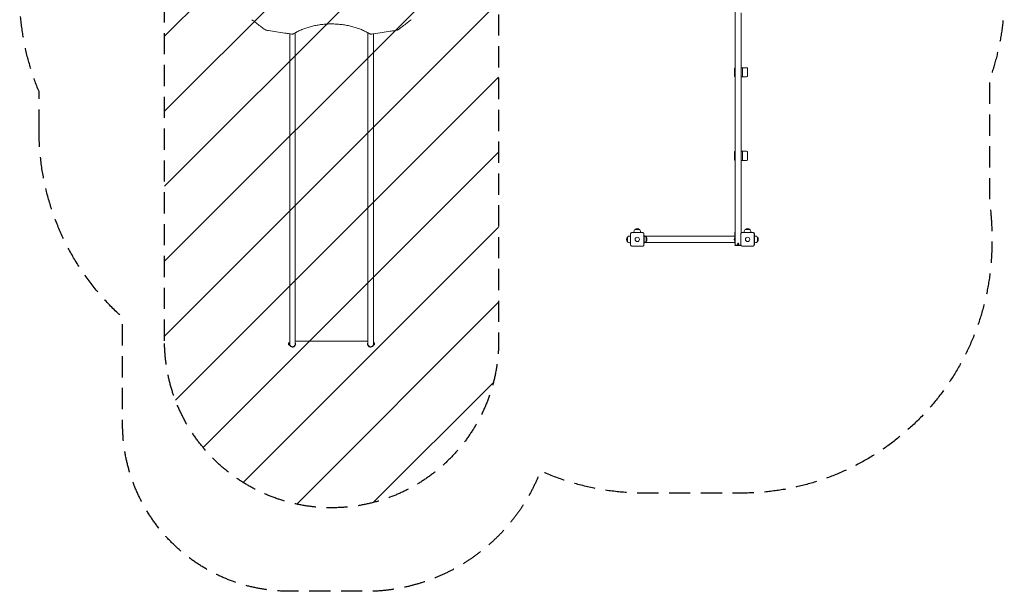
# Model space of a CAD drawing. Units: millimetres. Extents: x -2947 to 2947, y -3607 to 3185.
# Drawn here: x -2947 to 2947, y -3607 to -185 of the extents above; entities that cross this region are included whole.
import ezdxf

# ---------------------------------------------------------------- set-up
doc = ezdxf.new("R2010")
doc.units = ezdxf.units.MM
doc.header["$LTSCALE"] = 20
doc.linetypes.add('HIDDEN', pattern=[9.525, 6.35, -3.175])
for name, color, linetype in [('2d', 230, 'Continuous'), ('EN-Free_Space', 10, 'HIDDEN'), ('EN-Free_Space_Hatch', 10, 'HIDDEN'), ('EN-SafetyZone', 93, 'HIDDEN')]:
    doc.layers.add(name, color=color, linetype=linetype)

msp = doc.modelspace()

# ---------------------------------------------------------------- hatches: boundary and pattern name
at = {"layer": 'EN-Free_Space_Hatch'}
h = msp.add_hatch(dxfattribs=at)
h.set_pattern_fill('ANSI31', color=256, scale=100)
h.paths.add_polyline_path([(-2080, -2106.9, 1), (-80, -2106.9), (-80, -34, 1), (-2080, -34)])

# ---------------------------------------------------------------- linework, layer by layer
at = {"layer": '2d', "lineweight": 0}
for p, q in [((1335, -1534), (1335, -136.9)), ((1372.5, -1461.8), (1372.5, -143.5)), ((-1330.9, -2014.3), (-1330.9, -269.6)), ((-1297.2, -260.2), (-1297.2, -260.2)), ((-1297.2, -263.6), (-1297.2, -2125.9)), ((-862.9, -2125.9), (-862.9, -263.6)), ((-829.2, -269.6), (-829.2, -2125.9)), ((1331.8, -488.5), (1331.8, -482.5)), ((1332, -482.5), (1331.8, -482.5)), ((1332, -488.5), (1331.8, -488.5)), ((1332, -488.5), (1331.8, -488.5)), ((1331.8, -517.5), (1331.8, -511.5)), ((1332, -511.5), (1331.8, -511.5)), ((1332, -517.5), (1331.8, -517.5)), ((1332, -477.5), (1332, -514.2)), ((1332, -517.5), (1332, -522.5)), ((1372.5, -472.5), (1379.5, -472.5)), ((1372.5, -527.5), (1379.5, -527.5)), ((1379.5, -472.5), (1379.5, -527.5)), ((1380.5, -472.5), (1404.5, -472.5)), ((1380.5, -527.5), (1404.5, -527.5)), ((1410.5, -521.5), (1410.5, -478.5)), ((1331.8, -988.5), (1331.8, -982.5)), ((1332, -982.5), (1331.8, -982.5)), ((1332, -988.5), (1331.8, -988.5)), ((1332, -988.5), (1331.8, -988.5)), ((1332, -977.5), (1332, -1014.2)), ((1372.5, -972.5), (1379.5, -972.5)), ((1379.5, -972.5), (1379.5, -1027.5)), ((1380.5, -972.5), (1404.5, -972.5)), ((1410.5, -1021.5), (1410.5, -978.5)), ((1331.8, -1017.5), (1331.8, -1011.5)), ((1332, -1011.5), (1331.8, -1011.5)), ((1332, -1017.5), (1331.8, -1017.5)), ((1332, -1017.5), (1332, -1022.5)), ((1372.5, -1027.5), (1379.5, -1027.5)), ((1380.5, -1027.5), (1404.5, -1027.5)), ((708.5, -1467.5), (708.5, -1532.5)), ((709.9, -1532.5), (709.9, -1467.5)), ((717.5, -1458.5), (782.5, -1458.5)), ((717.5, -1459.9), (782.5, -1459.9)), ((730, -1458.5), (730, -1455.7)), ((737, -1440.4), (763, -1440.4)), ((770, -1458.5), (770, -1455.7)), ((782.5, -1459.9), (782.5, -1458.5)), ((790.1, -1467.5), (790.1, -1532.5)), ((1334.5, -1458.5), (1334.5, -1521.5)), ((1369.9, -1532.5), (1369.9, -1467.5)), ((1442.5, -1458.5), (1377.5, -1458.5)), ((1377.5, -1458.5), (1377.5, -1459.9)), ((1377.5, -1459.9), (1442.5, -1459.9)), ((1390, -1458.5), (1390, -1455.7)), ((1397, -1440.4), (1423, -1440.4)), ((1430, -1458.5), (1430, -1455.7)), ((1450.1, -1467.5), (1450.1, -1532.5)), ((1451.5, -1467.5), (1451.5, -1532.5)), ((690.4, -1513), (690.4, -1487)), ((708.5, -1480), (705.7, -1480)), ((708.5, -1520), (705.7, -1520)), ((790.1, -1475), (790.5, -1475)), ((790.1, -1525), (790.5, -1525)), ((790.5, -1525), (790.5, -1475)), ((1334.5, -1481), (790.5, -1481)), ((1334.5, -1519), (790.5, -1519)), ((802.5, -1512.5), (802.5, -1487.5)), ((1451.5, -1480), (1454.3, -1480)), ((1451.5, -1520), (1454.3, -1520)), ((1469.6, -1487), (1469.6, -1513)), ((708.5, -1532.5), (709.9, -1532.5)), ((782.5, -1540.1), (717.5, -1540.1)), ((1370, -1534), (1334.7, -1534)), ((1334.7, -1535.5), (1334.7, -1534)), ((1371.3, -1537), (1336.2, -1537)), ((1442.5, -1540.1), (1377.5, -1540.1)), ((1450.1, -1532.5), (1451.5, -1532.5)), ((-1330.9, -2125.9), (-1330.9, -2014.3)), ((-1337, -2119.4), (-1337, -2132.4)), ((-1332, -2119.4), (-1337, -2119.4)), ((-1332, -2133.9), (-1332, -2117.9)), ((-1332, -2117.9), (-1330.9, -2117.9)), ((-1297.2, -2109), (-862.9, -2109)), ((-828, -2117.9), (-829.2, -2117.9)), ((-828, -2117.9), (-828, -2133.9)), ((-828, -2119.4), (-823, -2119.4)), ((-823, -2132.4), (-823, -2119.4)), ((-1332, -2132.4), (-1337, -2132.4)), ((-1332, -2133.9), (-1330.4, -2133.9)), ((-1330.4, -2129.7), (-1330.4, -2133.9)), ((-829.6, -2133.9), (-829.6, -2129.7)), ((-828, -2133.9), (-829.6, -2133.9)), ((-828, -2132.4), (-823, -2132.4))]:
    msp.add_line(p, q, dxfattribs=at)
for centre, radius in [((750, -1500), 13), ((1353.7, -1526), 4), ((1410, -1500), 13)]:
    msp.add_circle(centre, radius, dxfattribs=at)
for centre, radius, start, end in [((1346.5, -485.5), 15, 168.46304, 191.53698), ((1346.5, -485.5), 15, 179.9999, 180), ((1346.5, -485.5), 15, 180.00009, 191.53696), ((1346.5, -514.5), 15, 168.46304, 191.53698), ((1337, -477.5), 5, 113.57818, 180), ((1337, -522.5), 5, 180, 246.42182), ((1380.5, -473.5), 1, 90, 180), ((1380.5, -526.5), 1, 180, 270), ((1404.5, -478.5), 6, 0, 90), ((1404.5, -521.5), 6, 270, 0), ((1346.5, -985.5), 15, 168.46304, 191.53698), ((1346.5, -985.5), 15, 179.9999, 180), ((1346.5, -985.5), 15, 180.00009, 191.53696), ((1337, -977.5), 5, 113.57818, 180), ((1380.5, -973.5), 1, 90, 180), ((1404.5, -978.5), 6, 0, 90), ((1346.5, -1014.5), 15, 168.46304, 191.53698), ((1337, -1022.5), 5, 180, 246.42182), ((1380.5, -1026.5), 1, 180, 270), ((1404.5, -1021.5), 6, 270, 0), ((717.5, -1467.5), 9, 90, 180), ((750, -1455.7), 20, 129.97849, 180), ((750, -1455.6), 20, 49.4584, 130.5416), ((750, -1455.7), 20, 0, 50.02151), ((1340.5, -1458.5), 6, 156.44354, 180), ((1410, -1455.7), 20, 129.97849, 180), ((1410, -1455.6), 20, 49.4584, 130.5416), ((1410, -1455.7), 20, 0, 50.02151), ((1442.5, -1467.5), 9, 0, 90), ((705.6, -1500), 20, 139.4584, 220.5416), ((705.7, -1500), 20, 90, 140.02151), ((705.7, -1500), 20, 219.97849, 270), ((790.3, -1499.5), 17, 44.1865, 89.3587), ((790.3, -1500.5), 17, 270.6413, 315.8135), ((791, -1500), 17, 312.66793, 47.33207), ((1347, -1500), 17, 137.28346, 222.71654), ((1340.5, -1521.5), 6, 180, 203.55646), ((1454.3, -1500), 20, 39.97849, 90), ((1454.3, -1500), 20, 270, 320.02151), ((1454.4, -1500), 20, 319.4584, 40.5416), ((1336.2, -1535.5), 1.5, 180, 270), ((1371.3, -1535.5), 1.5, 270, 272.83356), ((-1314, -2125.9), 19, 152.47907, 155.09894), ((-1314, -2125.9), 19, 204.90106, 27.52092), ((-846, -2125.9), 19, 152.47907, 335.09895), ((-846, -2125.9), 19, 24.90106, 27.52093), ((-1314, -2125.9), 16.9, 180, 359.99998), ((-846, -2125.9), 16.9, 180, 359.99998)]:
    msp.add_arc(centre, radius, start, end, dxfattribs=at)
for points, knots in [([(-1479.6, -243.6), (-1481.8, -242.1), (-1484, -240.5), (-1492.9, -234.1), (-1499.5, -229.3), (-1514.8, -217.8), (-1523.4, -211.2), (-1540.3, -198.1), (-1548.4, -191.7), (-1556.5, -185.1)], [0, 0, 0, 0, 10.000032, 10.000032, 40.000897, 40.000897, 79.723134, 79.723134, 117.271999, 117.271999, 117.271999, 117.271999]), ([(-855, -268.3), (-857.1, -267), (-859.1, -265.8), (-864.7, -262.5), (-868.3, -260.5), (-875.7, -256.6), (-879.5, -254.7), (-887.2, -251), (-891.2, -249.1), (-899.2, -245.6), (-903.3, -243.9), (-911.6, -240.6), (-915.8, -239), (-924.3, -235.9), (-928.7, -234.5), (-937.4, -231.6), (-941.9, -230.3), (-950.8, -227.7), (-955.3, -226.5), (-964.5, -224.2), (-969.1, -223.1), (-978.3, -221), (-983, -220), (-992.4, -218.3), (-997.1, -217.4), (-1006.6, -215.9), (-1011.3, -215.2), (-1020.9, -214), (-1025.7, -213.5), (-1035.3, -212.5), (-1040.1, -212.1), (-1049.8, -211.4), (-1054.6, -211.2), (-1064.2, -210.8), (-1069.1, -210.6), (-1078.7, -210.5), (-1083.6, -210.5), (-1093.2, -210.7), (-1098, -210.8), (-1107.7, -211.3), (-1112.5, -211.6), (-1122, -212.3), (-1126.8, -212.7), (-1136.3, -213.7), (-1141, -214.2), (-1150.5, -215.5), (-1155.2, -216.2), (-1164.5, -217.7), (-1169.1, -218.5), (-1178.3, -220.3), (-1182.9, -221.3), (-1192, -223.3), (-1196.5, -224.4), (-1205.4, -226.7), (-1209.9, -227.9), (-1218.6, -230.4), (-1223, -231.7), (-1231.5, -234.5), (-1235.8, -236), (-1244.1, -239), (-1248.2, -240.5), (-1256.4, -243.8), (-1260.4, -245.4), (-1268.2, -248.9), (-1272.1, -250.7), (-1279.7, -254.3), (-1283.4, -256.2), (-1290.7, -260), (-1294.2, -261.9), (-1300.2, -265.4), (-1302.6, -266.8), (-1305, -268.3)], [0, 0, 0, 0, 10.00105, 10.00105, 26.596568, 26.596568, 43.037516, 43.037516, 59.335576, 59.335576, 75.46148, 75.46148, 91.420169, 91.420169, 107.186804, 107.186804, 122.801891, 122.801891, 138.222308, 138.222308, 153.495668, 153.495668, 168.610265, 168.610265, 183.585055, 183.585055, 198.42303, 198.42303, 213.15695, 213.15695, 227.795646, 227.795646, 242.362574, 242.362574, 256.881652, 256.881652, 271.352573, 271.352573, 285.839939, 285.839939, 300.31375, 300.31375, 314.841077, 314.841077, 329.414091, 329.414091, 344.068589, 344.068589, 358.811497, 358.811497, 373.664019, 373.664019, 388.654011, 388.654011, 403.769892, 403.769892, 419.051179, 419.051179, 434.489352, 434.489352, 450.102469, 450.102469, 465.865287, 465.865287, 481.824744, 481.824744, 497.929529, 497.929529, 514.221925, 514.221925, 525.91355, 525.91355, 525.91355, 525.91355]), ([(-603.5, -185.1), (-605.7, -186.9), (-607.8, -188.6), (-616.5, -195.5), (-623, -200.7), (-638.1, -212.4), (-646.7, -218.9), (-663.6, -231.6), (-672, -237.6), (-680.4, -243.6)], [0.000016, 0.000016, 0.000016, 0.000016, 10.000034, 10.000034, 40.000939, 40.000939, 79.334112, 79.334112, 117.272142, 117.272142, 117.272142, 117.272142]), ([(-1469.5, -247.8), (-1470.8, -247.5), (-1472.1, -247.2), (-1474.6, -246.3), (-1475.8, -245.8), (-1477.9, -244.7), (-1478.8, -244.2), (-1479.6, -243.6)], [0, 0, 0, 0, 4.039344, 4.039344, 8.112332, 8.112332, 11.334464, 11.334464, 11.334464, 11.334464]), ([(-1320.5, -271), (-1323.8, -270.5), (-1327.1, -270.1), (-1340.2, -268.3), (-1350.1, -266.9), (-1376.4, -263.2), (-1392.8, -260.7), (-1425.4, -255.4), (-1441.7, -252.7), (-1461.7, -249.2), (-1465.6, -248.5), (-1469.5, -247.8)], [0, 0, 0, 0, 10.000013, 10.000013, 40.000359, 40.000359, 89.911604, 89.911604, 139.388038, 139.388038, 151.177659, 151.177659, 151.177659, 151.177659]), ([(-1305, -268.3), (-1306, -268.9), (-1307.1, -269.4), (-1309.5, -270.3), (-1310.7, -270.6), (-1313.4, -271.1), (-1314.7, -271.2), (-1316.8, -271.2), (-1317.5, -271.2), (-1319, -271.1), (-1319.7, -271.1), (-1320.5, -271)], [0.000195, 0.000195, 0.000195, 0.000195, 3.897202, 3.897202, 7.933339, 7.933339, 12.07524, 12.07524, 14.26289, 14.26289, 16.476218, 16.476218, 16.476218, 16.476218]), ([(-839.5, -271), (-840.2, -271.1), (-840.9, -271.1), (-842.2, -271.2), (-842.9, -271.2), (-845, -271.2), (-846.3, -271.1), (-848.9, -270.7), (-850.2, -270.4), (-852.7, -269.5), (-853.9, -269), (-855, -268.3)], [0, 0, 0, 0, 2.044821, 2.044821, 4.091186, 4.091186, 8.188724, 8.188724, 12.292948, 12.292948, 16.474953, 16.474953, 16.474953, 16.474953]), ([(-690.5, -247.8), (-693.8, -248.4), (-697.1, -248.9), (-710.2, -251.3), (-720, -253), (-745.9, -257.3), (-761.9, -259.8), (-794.2, -264.7), (-810.4, -267), (-830.9, -269.8), (-835.2, -270.4), (-839.5, -271)], [0, 0, 0, 0, 10.000014, 10.000014, 40.000396, 40.000396, 88.834528, 88.834528, 138.07883, 138.07883, 151.177714, 151.177714, 151.177714, 151.177714]), ([(-680.4, -243.6), (-681.5, -244.4), (-682.6, -245.1), (-685.1, -246.2), (-686.4, -246.7), (-688.6, -247.4), (-689.6, -247.6), (-690.5, -247.8)], [0, 0, 0, 0, 4.17384, 4.17384, 8.416603, 8.416603, 11.334184, 11.334184, 11.334184, 11.334184]), ([(709.9, -1467.5), (709.9, -1467), (709.9, -1466.5), (710.1, -1465.5), (710.3, -1465), (710.7, -1464.1), (710.9, -1463.7), (711.5, -1462.9), (711.8, -1462.5), (712.3, -1461.9), (712.5, -1461.8), (712.9, -1461.5), (713.1, -1461.3), (713.7, -1460.9), (714.1, -1460.7), (714.8, -1460.4), (715.1, -1460.3), (715.5, -1460.2), (715.8, -1460.1), (716.5, -1459.9), (717, -1459.9), (717.5, -1459.9)], [0, 0, 0, 0, 0.00149183, 0.00149183, 0.00298367, 0.00298367, 0.0044755, 0.0044755, 0.00596734, 0.00596734, 0.00671326, 0.00671326, 0.00745917, 0.00745917, 0.00895101, 0.00895101, 0.00969693, 0.00969693, 0.01044284, 0.01044284, 0.01193468, 0.01193468, 0.01193468, 0.01193468]), ([(782.5, -1459.9), (783, -1459.9), (783.5, -1459.9), (784.5, -1460.1), (785, -1460.3), (785.9, -1460.7), (786.3, -1460.9), (787.1, -1461.5), (787.5, -1461.8), (788.1, -1462.3), (788.2, -1462.5), (788.5, -1462.9), (788.7, -1463.1), (789.1, -1463.7), (789.3, -1464.1), (789.6, -1464.8), (789.7, -1465.1), (789.8, -1465.5), (789.9, -1465.8), (790.1, -1466.5), (790.1, -1467), (790.1, -1467.5)], [0, 0, 0, 0, 0.00149183, 0.00149183, 0.00298367, 0.00298367, 0.0044755, 0.0044755, 0.00596734, 0.00596734, 0.00671326, 0.00671326, 0.00745917, 0.00745917, 0.00895101, 0.00895101, 0.00969693, 0.00969693, 0.01044284, 0.01044284, 0.01193468, 0.01193468, 0.01193468, 0.01193468]), ([(1369.9, -1467.5), (1369.9, -1467), (1369.9, -1466.5), (1370.1, -1465.5), (1370.3, -1465), (1370.7, -1464.1), (1370.9, -1463.7), (1371.5, -1462.9), (1371.8, -1462.5), (1372.3, -1461.9), (1372.5, -1461.8), (1372.9, -1461.5), (1373.1, -1461.3), (1373.7, -1460.9), (1374.1, -1460.7), (1374.8, -1460.4), (1375.1, -1460.3), (1375.5, -1460.2), (1375.8, -1460.1), (1376.5, -1459.9), (1377, -1459.9), (1377.5, -1459.9)], [0, 0, 0, 0, 0.00149183, 0.00149183, 0.00298367, 0.00298367, 0.0044755, 0.0044755, 0.00596734, 0.00596734, 0.00671326, 0.00671326, 0.00745917, 0.00745917, 0.00895101, 0.00895101, 0.00969693, 0.00969693, 0.01044284, 0.01044284, 0.01193468, 0.01193468, 0.01193468, 0.01193468]), ([(1442.5, -1459.9), (1443, -1459.9), (1443.5, -1459.9), (1444.5, -1460.1), (1445, -1460.3), (1445.9, -1460.7), (1446.3, -1460.9), (1447.1, -1461.5), (1447.5, -1461.8), (1448.1, -1462.3), (1448.2, -1462.5), (1448.5, -1462.9), (1448.7, -1463.1), (1449.1, -1463.7), (1449.3, -1464.1), (1449.6, -1464.8), (1449.7, -1465.1), (1449.8, -1465.5), (1449.9, -1465.8), (1450.1, -1466.5), (1450.1, -1467), (1450.1, -1467.5)], [0, 0, 0, 0, 0.00149183, 0.00149183, 0.00298367, 0.00298367, 0.0044755, 0.0044755, 0.00596734, 0.00596734, 0.00671326, 0.00671326, 0.00745917, 0.00745917, 0.00895101, 0.00895101, 0.00969693, 0.00969693, 0.01044284, 0.01044284, 0.01193468, 0.01193468, 0.01193468, 0.01193468]), ([(717.5, -1540.1), (717, -1540.1), (716.5, -1540.1), (715.5, -1539.9), (715, -1539.7), (714.1, -1539.3), (713.7, -1539.1), (712.9, -1538.5), (712.5, -1538.2), (711.9, -1537.7), (711.8, -1537.5), (711.5, -1537.1), (711.3, -1536.9), (710.9, -1536.3), (710.7, -1535.9), (710.4, -1535.2), (710.3, -1534.9), (710.2, -1534.5), (710.1, -1534.2), (709.9, -1533.5), (709.9, -1533), (709.9, -1532.5)], [0, 0, 0, 0, 0.00149183, 0.00149183, 0.00298367, 0.00298367, 0.0044755, 0.0044755, 0.00596734, 0.00596734, 0.00671326, 0.00671326, 0.00745917, 0.00745917, 0.00895101, 0.00895101, 0.00969693, 0.00969693, 0.01044284, 0.01044284, 0.01193468, 0.01193468, 0.01193468, 0.01193468]), ([(790.1, -1532.5), (790.1, -1533), (790.1, -1533.5), (789.9, -1534.5), (789.7, -1535), (789.3, -1535.9), (789.1, -1536.3), (788.5, -1537.1), (788.2, -1537.5), (787.7, -1538.1), (787.5, -1538.2), (787.1, -1538.5), (786.9, -1538.7), (786.3, -1539.1), (785.9, -1539.3), (785.2, -1539.6), (784.9, -1539.7), (784.5, -1539.8), (784.2, -1539.9), (783.5, -1540.1), (783, -1540.1), (782.5, -1540.1)], [0, 0, 0, 0, 0.00149183, 0.00149183, 0.00298367, 0.00298367, 0.0044755, 0.0044755, 0.00596734, 0.00596734, 0.00671326, 0.00671326, 0.00745917, 0.00745917, 0.00895101, 0.00895101, 0.00969693, 0.00969693, 0.01044284, 0.01044284, 0.01193468, 0.01193468, 0.01193468, 0.01193468]), ([(1377.5, -1540.1), (1377, -1540.1), (1376.5, -1540.1), (1375.5, -1539.9), (1375, -1539.7), (1374.1, -1539.3), (1373.7, -1539.1), (1372.9, -1538.5), (1372.5, -1538.2), (1371.9, -1537.7), (1371.8, -1537.5), (1371.5, -1537.1), (1371.3, -1536.9), (1370.9, -1536.3), (1370.7, -1535.9), (1370.4, -1535.2), (1370.3, -1534.9), (1370.2, -1534.5), (1370.1, -1534.2), (1369.9, -1533.5), (1369.9, -1533), (1369.9, -1532.5)], [0, 0, 0, 0, 0.00149183, 0.00149183, 0.00298367, 0.00298367, 0.0044755, 0.0044755, 0.00596734, 0.00596734, 0.00671326, 0.00671326, 0.00745917, 0.00745917, 0.00895101, 0.00895101, 0.00969693, 0.00969693, 0.01044284, 0.01044284, 0.01193468, 0.01193468, 0.01193468, 0.01193468]), ([(1450.1, -1532.5), (1450.1, -1533), (1450.1, -1533.5), (1449.9, -1534.5), (1449.7, -1535), (1449.3, -1535.9), (1449.1, -1536.3), (1448.5, -1537.1), (1448.2, -1537.5), (1447.7, -1538.1), (1447.5, -1538.2), (1447.1, -1538.5), (1446.9, -1538.7), (1446.3, -1539.1), (1445.9, -1539.3), (1445.2, -1539.6), (1444.9, -1539.7), (1444.5, -1539.8), (1444.2, -1539.9), (1443.5, -1540.1), (1443, -1540.1), (1442.5, -1540.1)], [0, 0, 0, 0, 0.00149183, 0.00149183, 0.00298367, 0.00298367, 0.0044755, 0.0044755, 0.00596734, 0.00596734, 0.00671326, 0.00671326, 0.00745917, 0.00745917, 0.00895101, 0.00895101, 0.00969693, 0.00969693, 0.01044284, 0.01044284, 0.01193468, 0.01193468, 0.01193468, 0.01193468])]:
    msp.add_open_spline(points, degree=3, knots=knots, dxfattribs=at)
at = {"layer": 'EN-Free_Space', "flags": 128}
msp.add_lwpolyline([(-2080, -2106.9), (-2080, -34, -1), (-80, -34), (-80, -2106.9, -1)], format="xyb", close=True, dxfattribs=at)
at = {"layer": 'EN-SafetyZone', "flags": 128}
msp.add_lwpolyline([(-2830.9, -850), (-2830.9, -615.8, -0.099354), (-2947, -37), (-2947, 697, -0.072368), (-2884.8, 1124.4, -0.011308), (-2850.1, 1779.6, -0.392274), (-1334.5, 3184.9), (-825.5, 3184.9, -0.248102), (430.7, 2520.7, -0.409464), (2442.5, 1819.1, -0.214474), (2947, 697), (2947, -37, -0.086272), (2859, -543.2), (2859, -1280.2, -0.033579), (2872.5, -1481), (2872.5, -1519, -0.414214), (1372.5, -3019), (787.5, -3019, -0.106313), (170.8, -2886.4, -0.297073), (-829.2, -3606.9), (-1330.9, -3606.9, -0.414214), (-2330.9, -2606.9), (-2330.9, -1968, -0.213422)], format="xyb", close=True, dxfattribs=at)

doc.saveas('drawing.dxf')
